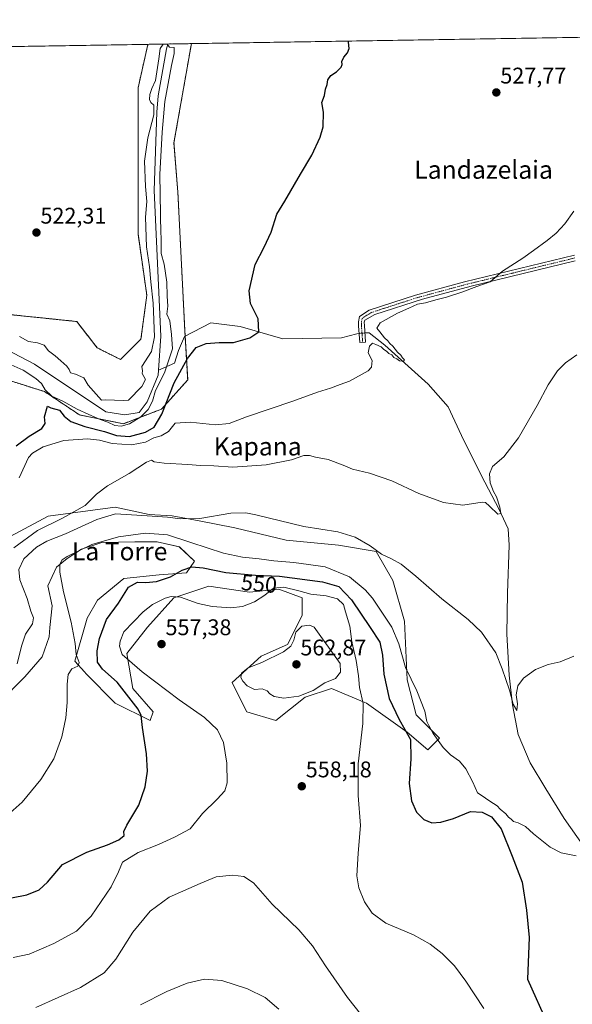
# Model space of a CAD drawing. Units: metres. Extents: x 611064 to 614538, y 4715441 to 4717810.
# Drawn here: x 613773 to 614017, y 4717375 to 4717810 of the extents above; entities that cross this region are included whole.
import ezdxf
from ezdxf.enums import TextEntityAlignment as Align

# ---------------------------------------------------------------- set-up
doc = ezdxf.new("R2010")
doc.units = ezdxf.units.M
doc.header["$MEASUREMENT"] = 0
doc.linetypes.add('TRAZO_Y_PUNTO', pattern=[1, 0.5, -0.25, 0, -0.25])
doc.linetypes.add('TRAZOS', pattern=[0.75, 0.5, -0.25])
for name, color, linetype, lineweight in [('Arbolado forestal', 92, 'TRAZOS', 0), ('Arbolado forestal CxS', 92, 'Continuous', 0), ('Camino', 19, 'Continuous', 0), ('Camino Cxs', 19, 'Continuous', 0), ('Camino eje', 39, 'TRAZO_Y_PUNTO', 13), ('Carátula', 7, 'Continuous', 5), ('Comarca CxS', 133, 'Continuous', 0), ('Comunidad Autónoma CxS', 142, 'Continuous', 0), ('Corriente natural lineal', 142, 'Continuous', 13), ('Corriente natural lineal oculto', 19, 'TRAZO_Y_PUNTO', 13), ('Cultivos herbáceos CxS', 92, 'Continuous', 0), ('Curva de nivel maestra', 36, 'Continuous', 30), ('Curva de nivel normal', 36, 'Continuous', 0), ('Matorral', 135, 'Continuous', 0), ('Matorral CxS', 135, 'Continuous', 0), ('Municipio CxS', 142, 'Continuous', 0), ('Provincia CxS', 1, 'Continuous', 0), ('Punto de cota en terreno', 7, 'Continuous', 0), ('Rótulo de curva de nivel directora', 19, 'Continuous', 0), ('Rótulo de punto de cota en terreno', 19, 'Continuous', 0), ('Texto cartográfico', 19, 'Continuous', 0)]:
    doc.layers.add(name, color=color, linetype=linetype, lineweight=lineweight)
doc.styles.add('Arial', font='txt', dxfattribs={"height": 0.2})

# ---------------------------------------------------------------- blocks, each defined once
blk = doc.blocks.new('*U150')
at = {"layer": 'Cultivos herbáceos CxS', "color": 92, "linetype": 'Continuous', "lineweight": 0}
blk.add_polyline3d([(613602.05, 4717795.42, 524.92), (613829.36, 4717799.11, 521.58), (613825, 4717779.9, 522.14), (613825, 4717743.74, 521.12), (613825, 4717715.32, 521.41), (613825, 4717715.32, 521.41), (613828.87, 4717688.2, 520.53), (613826.29, 4717668.83, 521.2), (613817.25, 4717659.79, 520.47), (613806.92, 4717664.95, 521.33), (613800.43, 4717673.31, 521.45), (613797.89, 4717676.58, 521.49), (613793.72, 4717677.01, 521.6), (613760.46, 4717680.45, 521.37)], dxfattribs=at)
blk = doc.blocks.new('*U168')
at = {"layer": 'Cultivos herbáceos CxS', "color": 92, "linetype": 'Continuous', "lineweight": 0}
for points in [[(613763.29, 4717507.91, 539.59), (613774.91, 4717519.53, 542.03), (613782.65, 4717528.38, 543.62), (613785.71, 4717537.22, 543.43), (613786.03, 4717541.35, 543.32), (613786.98, 4717550.89, 543.58), (613785.08, 4717559.79, 543.44), (613788.89, 4717568.05, 544.59), (613793.66, 4717571.87, 544.65), (613800.02, 4717576, 544.37), (613808.92, 4717578.86, 544.85), (613823.54, 4717579.18, 546.77), (613833.39, 4717579.18, 547.45), (613843.25, 4717576.95, 547.41), (613849.92, 4717570.59, 549.09), (613846.42, 4717565.51, 550.38), (613834.35, 4717564.55, 549.48), (613818.77, 4717562.96, 548.57), (613807.01, 4717553.43, 547.14), (613802.56, 4717545.48, 546.37), (613797.03, 4717526.44, 544.97), (613801.27, 4717521.66, 545.48), (613802.02, 4717520.82, 545.83), (613814.92, 4717507.91, 548.13), (613830.41, 4717500.16, 551.03), (613831.7, 4717504.03, 552.5), (613822.67, 4717514.37, 552.22), (613820.09, 4717529.86, 555.27), (613829.12, 4717541.49, 556.97), (613840.74, 4717554.4, 554.62), (613849.28, 4717557.25, 554.71), (613856.23, 4717559.57, 554.13), (613874.3, 4717556.98, 554.47), (613887.21, 4717558.28, 554.78), (613897.53, 4717554.4, 555.32), (613897.53, 4717546.65, 557.07), (613891.08, 4717533.74, 558.95), (613879.46, 4717528.57, 559.02), (613866.55, 4717516.95, 558.64), (613870.43, 4717509.2, 557.97), (613873.01, 4717504.03, 557.3), (613885.92, 4717500.16, 557.91), (613898.82, 4717510.49, 559.79), (613910.44, 4717514.37, 559.15), (613925.3, 4717508.17, 554.31), (613925.93, 4717507.91, 554.07), (613944, 4717494.99, 549.52), (613953.04, 4717487.24, 548.21), (613958.2, 4717492.41, 544.74), (613947.87, 4717502.74, 545.92), (613944, 4717518.24, 545.45), (613942.71, 4717544.07, 542.5), (613937.55, 4717562.15, 541), (613930.29, 4717574.86, 539.91), (613913.6, 4717577.67, 540.9), (613890.43, 4717579.93, 541.06), (613867.85, 4717585.4, 540.59), (613852, 4717588.41, 539.96), (613840.14, 4717590.67, 539.81), (613829.97, 4717591.24, 539.67), (613814.92, 4717594.44, 537.93), (613785.24, 4717590.56, 533.65), (613768.46, 4717581.52, 532.59)], [(613759.17, 4717653.33, 522.74), (613783.69, 4717645.58, 520.52), (613799.18, 4717635.25, 521.2), (613818.54, 4717631.38, 519.45), (613835.32, 4717637.83, 522.77), (613846.94, 4717650.75, 528.73), (613845.65, 4717672.7, 521.17), (613842.6, 4717733.73, 522.12), (613840.87, 4717755.58, 522.02), (613848.57, 4717799.43, 522.42), (614463.63, 4717809.42, 545.41)]]:
    blk.add_polyline3d(points, dxfattribs=at)
blk = doc.blocks.new('*U182')
at = {"layer": 'Curva de nivel normal', "color": 36, "linetype": 'Continuous', "lineweight": 0}
blk.add_polyline3d([(613768.42, 4717459.36, 545), (613773.75, 4717464.12, 545), (613781.97, 4717474.1, 545), (613787.76, 4717483.17, 545), (613791.29, 4717493.02, 545), (613793, 4717501.34, 545), (613793.66, 4717508.14, 545), (613793.66, 4717516.28, 545), (613794.15, 4717520.57, 545), (613795.73, 4717523.08, 545), (613798.32, 4717524.24, 545), (613799, 4717525.87, 545), (613797.66, 4717529.41, 545), (613797.16, 4717534.27, 545), (613795.46, 4717543.67, 545), (613792.1, 4717557.1, 545), (613790.38, 4717565.79, 545), (613790.43, 4717569.3, 545), (613791.47, 4717571.22, 545), (613793.64, 4717572.66, 545), (613798.86, 4717575.27, 545), (613804.53, 4717578.01, 545), (613816.42, 4717581.39, 545), (613828.32, 4717582.99, 545), (613838.02, 4717582.31, 545), (613848.31, 4717578.88, 545), (613862.7, 4717574.15, 545), (613871.13, 4717572.38, 545), (613878.56, 4717571.71, 545), (613884.98, 4717570.76, 545), (613893.87, 4717569.98, 545), (613900.41, 4717569.1, 545), (613907.66, 4717568.12, 545), (613918.4, 4717563.64, 545), (613925.37, 4717558.02, 545), (613928.7, 4717554.23, 545), (613937.18, 4717541.41, 545), (613940.29, 4717534.05, 545), (613943.18, 4717523.61, 545), (613948.23, 4717513.3, 545), (613951.76, 4717504.37, 545), (613952.72, 4717499.8, 545), (613953.61, 4717497.95, 545), (613955.42, 4717494.43, 545), (613959.94, 4717488.21, 545), (613963.18, 4717484.94, 545), (613967.08, 4717482.2, 545), (613969.87, 4717478.87, 545), (613972.95, 4717472.91, 545), (613975.04, 4717468.21, 545), (613976.74, 4717467.16, 545), (613980.43, 4717464.49, 545), (613983.75, 4717462.42, 545), (613985.03, 4717461.03, 545), (613987.55, 4717458.89, 545), (613988.76, 4717457.42, 545), (613989.95, 4717456.58, 545), (613990.96, 4717455.5, 545), (613993.06, 4717455.02, 545), (613996.29, 4717453.29, 545), (613999.78, 4717450.11, 545), (614007.12, 4717444.12, 545), (614012.06, 4717441.74, 545), (614018.68, 4717440.35, 545)], dxfattribs=at)
blk = doc.blocks.new('*U185')
at = {"layer": 'Curva de nivel normal', "color": 36, "linetype": 'Continuous', "lineweight": 0}
blk.add_polyline3d([(613771.63, 4717525.3, 540), (613773.48, 4717533.04, 540), (613775.23, 4717538.38, 540), (613778.34, 4717542.9, 540), (613778.82, 4717545.52, 540), (613777.58, 4717548.52, 540), (613776.02, 4717554.19, 540), (613772.79, 4717562.31, 540), (613772.36, 4717567, 540), (613774.57, 4717571.66, 540), (613780.11, 4717576.8, 540), (613784.64, 4717579.48, 540), (613792.86, 4717582.75, 540), (613806.81, 4717589, 540), (613815.08, 4717591.58, 540), (613824.42, 4717590.97, 540), (613838.08, 4717590.15, 540), (613843.75, 4717589.37, 540), (613852.27, 4717589.48, 540), (613865.98, 4717591.88, 540), (613872.7, 4717592.03, 540), (613877.13, 4717591.14, 540), (613898.21, 4717585.93, 540), (613913.32, 4717583.56, 540), (613920.95, 4717581.3, 540), (613927.57, 4717577.42, 540), (613932.68, 4717573.69, 540), (613937.03, 4717571.67, 540), (613941.28, 4717569.28, 540), (613947.74, 4717564.07, 540), (613959.22, 4717553.94, 540), (613970.98, 4717544.82, 540), (613976.8, 4717539.18, 540), (613983.16, 4717530.17, 540), (613985.99, 4717523, 540), (613989.22, 4717513.56, 540), (613990.83, 4717507.46, 540), (613992.42, 4717504.59, 540), (613992.74, 4717507.52, 540), (613992.14, 4717511.51, 540), (613992.92, 4717515.52, 540), (613995.41, 4717518.84, 540), (614000.7, 4717522.69, 540), (614006.28, 4717524.9, 540), (614011.53, 4717526.08, 540), (614017.68, 4717528.62, 540)], dxfattribs=at)
blk = doc.blocks.new('*U191')
at = {"layer": 'Curva de nivel normal', "color": 36, "linetype": 'Continuous', "lineweight": 0}
for points in [[(613772.62, 4717670.01, 520), (613776.61, 4717667.79, 520), (613780.55, 4717667.21, 520), (613783.45, 4717666.07, 520), (613785.42, 4717663.57, 520), (613788.42, 4717661.34, 520), (613790.82, 4717659.13, 520), (613793.56, 4717656.89, 520), (613794.61, 4717655.29, 520), (613795.16, 4717653.82, 520), (613797.37, 4717653.37, 520), (613801.08, 4717651.66, 520), (613802.95, 4717648.4, 520), (613808.77, 4717641.8, 520), (613810.73, 4717641.88, 520), (613818.44, 4717641.68, 520), (613820.84, 4717641.82, 520), (613826.64, 4717647.8, 520), (613828.3, 4717650.96, 520), (613826.84, 4717653.66, 520), (613826.97, 4717654.71, 520), (613826.65, 4717656.72, 520), (613830.9, 4717663.38, 520), (613832.24, 4717669.82, 520), (613831.74, 4717684.72, 520), (613830.63, 4717694.11, 520), (613830.05, 4717700.7, 520), (613828.67, 4717709.63, 520), (613828.34, 4717722.66, 520), (613828.95, 4717729.6, 520), (613828.25, 4717736.23, 520), (613827.82, 4717747.44, 520), (613829.31, 4717757.84, 520), (613831.95, 4717767.9, 520), (613831.91, 4717772.23, 520), (613830.68, 4717773.33, 520), (613830.07, 4717774.72, 520), (613830.22, 4717776.87, 520), (613831.07, 4717779.64, 520), (613832.69, 4717783.08, 520), (613834.2, 4717792.75, 520), (613834.79, 4717797.21, 520), (613836.13, 4717799.22, 520)], [(613837.93, 4717799.25, 520), (613838.9, 4717797.88, 520), (613840.89, 4717797.77, 520), (613840.92, 4717795.09, 520), (613839.77, 4717789.77, 520), (613836.9, 4717773.79, 520), (613835.73, 4717760.22, 520), (613834.56, 4717741.51, 520), (613835.11, 4717715.13, 520), (613835.25, 4717714.3, 520), (613835.2, 4717706.7, 520), (613836.52, 4717701.95, 520), (613837.74, 4717694.04, 520), (613837.87, 4717687.73, 520), (613838.1, 4717683.4, 520), (613837.78, 4717679.84, 520), (613839.04, 4717676.95, 520), (613839.79, 4717670.78, 520), (613840.25, 4717664.51, 520), (613836.72, 4717653.9, 520), (613832.72, 4717646.01, 520), (613831.39, 4717641.41, 520), (613829.52, 4717637.61, 520), (613826.24, 4717634.42, 520), (613821.2, 4717631.3, 520), (613817.53, 4717630.25, 520), (613814.66, 4717630.65, 520), (613811.62, 4717632.02, 520), (613808.28, 4717633.24, 520), (613803.29, 4717635.52, 520), (613798.11, 4717637.77, 520), (613791.7, 4717641.36, 520), (613786.89, 4717643.55, 520), (613783.92, 4717646.31, 520), (613782.33, 4717649.14, 520), (613779.87, 4717651.39, 520), (613774.16, 4717655.03, 520), (613768.92, 4717657.4, 520)]]:
    blk.add_polyline3d(points, dxfattribs=at)
blk = doc.blocks.new('*U198')
at = {"layer": 'Curva de nivel maestra', "color": 36, "linetype": 'Continuous', "lineweight": 30}
blk.add_polyline3d([(613771.08, 4717621.56, 525), (613776.86, 4717625.91, 525), (613782.45, 4717629.22, 525), (613783.98, 4717631.5, 525), (613783.6, 4717634.42, 525), (613784.97, 4717639.22, 525), (613786.44, 4717638.39, 525), (613790.33, 4717637.33, 525), (613792.31, 4717634.79, 525), (613795.29, 4717632.36, 525), (613801.48, 4717630.16, 525), (613810.1, 4717627.89, 525), (613815.53, 4717626.16, 525), (613821.24, 4717625.79, 525), (613828.22, 4717627.63, 525), (613832.1, 4717629.8, 525), (613835.58, 4717635.6, 525), (613840.92, 4717649.49, 525), (613846.8, 4717660.26, 525), (613850.7, 4717665.04, 525), (613855.06, 4717666.93, 525), (613860.82, 4717667.33, 525), (613867.16, 4717667.32, 525), (613874.4, 4717669.3, 525), (613878.38, 4717672.08, 525), (613878.08, 4717677.74, 525), (613874.76, 4717684.52, 525), (613874.06, 4717690.19, 525), (613876.76, 4717701.85, 525), (613880.72, 4717709.4, 525), (613883.86, 4717716.07, 525), (613886.36, 4717724.07, 525), (613889.81, 4717729.73, 525), (613896.76, 4717741.73, 525), (613901.78, 4717750.07, 525), (613905.57, 4717758.09, 525), (613906.85, 4717762.6, 525), (613906.97, 4717769.15, 525), (613906.28, 4717773.36, 525), (613907.47, 4717776.49, 525), (613907.88, 4717779.26, 525), (613908.56, 4717781.4, 525), (613908.94, 4717783.4, 525), (613910.19, 4717785.3, 525), (613912.66, 4717787.01, 525), (613914.74, 4717789.08, 525), (613915.23, 4717790.17, 525), (613915.02, 4717791.51, 525), (613915.94, 4717793.4, 525), (613917.6, 4717795.36, 525), (613918.27, 4717797.23, 525), (613918.05, 4717800.02, 525), (613918.04, 4717800.56, 525)], dxfattribs=at)
blk = doc.blocks.new('*U201')
at = {"layer": 'Curva de nivel maestra', "color": 36, "linetype": 'Continuous', "lineweight": 30}
blk.add_polyline3d([(613769.04, 4717421.8, 550), (613775.9, 4717423.1, 550), (613781.22, 4717425.33, 550), (613784.9, 4717428.74, 550), (613791.56, 4717436.56, 550), (613802.32, 4717442.02, 550), (613811.51, 4717445.23, 550), (613816.56, 4717447.41, 550), (613818.86, 4717449.37, 550), (613818.71, 4717451.05, 550), (613819.97, 4717453.86, 550), (613825.37, 4717462.8, 550), (613828.14, 4717470.88, 550), (613829.12, 4717477.78, 550), (613828.78, 4717485.44, 550), (613826.9, 4717497.12, 550), (613826.31, 4717502.36, 550), (613825.07, 4717505.24, 550), (613815.82, 4717517.07, 550), (613809.31, 4717522.87, 550), (613807.11, 4717526.04, 550), (613806.86, 4717531.04, 550), (613807.92, 4717536.4, 550), (613811.1, 4717544.79, 550), (613816.39, 4717552.1, 550), (613820.75, 4717559.17, 550), (613824.68, 4717561.28, 550), (613828.48, 4717561.14, 550), (613833.14, 4717561.62, 550), (613839.27, 4717563.67, 550), (613844.55, 4717566.66, 550), (613848.75, 4717568.08, 550), (613853.75, 4717567.62, 550), (613863.75, 4717565.6, 550), (613876.95, 4717564.37, 550), (613887.54, 4717563.98, 550), (613906.52, 4717561.52, 550), (613913.68, 4717559.38, 550), (613919.37, 4717553.49, 550), (613927.63, 4717541.33, 550), (613931.88, 4717534.79, 550), (613933.1, 4717529.01, 550), (613933.69, 4717520.74, 550), (613936.07, 4717509.95, 550), (613940.43, 4717500.57, 550), (613945.48, 4717491.73, 550), (613945.51, 4717483.18, 550), (613944.9, 4717472.35, 550), (613945.89, 4717464.72, 550), (613948.15, 4717459.67, 550), (613951.34, 4717456.35, 550), (613954.84, 4717454.95, 550), (613958.9, 4717455.19, 550), (613964.39, 4717456.92, 550), (613971.97, 4717460.01, 550), (613977.1, 4717459.7, 550), (613981.22, 4717457.56, 550), (613985.51, 4717452.23, 550), (613990.43, 4717440.18, 550), (613994.75, 4717428.71, 550), (613996.72, 4717416.29, 550), (613997.95, 4717404.3, 550), (613997.17, 4717385.85, 550), (614006.09, 4717365.82, 550)], dxfattribs=at)
blk = doc.blocks.new('5PATER')
at = {"layer": 'Carátula', "linetype": 'Continuous', "lineweight": 5}
h = blk.add_hatch(color=250, dxfattribs=at)
edge = h.paths.add_edge_path()
edge.add_ellipse((0, 0.01), major_axis=(-1.33, -1.34), ratio=0.999422, start_angle=0, end_angle=360)

msp = doc.modelspace()

# ---------------------------------------------------------------- linework, layer by layer
at = {"layer": 'Arbolado forestal', "color": 92, "linetype": 'TRAZOS', "lineweight": 0}
for points in [[(613848.57, 4717799.43, 522.42), (613840.87, 4717755.58, 522.02), (613842.6, 4717733.73, 522.12), (613845.65, 4717672.7, 521.17), (613845.8, 4717670.04, 521.14), (613846.94, 4717650.75, 528.73), (613835.32, 4717637.83, 522.77), (613818.54, 4717631.38, 519.45), (613799.18, 4717635.25, 521.2), (613783.69, 4717645.58, 520.52), (613759.17, 4717653.33, 522.74), (613742.39, 4717661.08, 521.19), (613713.51, 4717670.96, 519.23), (613713.65, 4717671.32, 519.08), (613690.42, 4717671.32, 518.58), (613672.57, 4717641.87, 519.97), (613660.08, 4717587.44, 521.92), (613653.3, 4717575.39, 522.23), (613654.54, 4717575.3, 522.2)], [(613760.46, 4717680.45, 521.37), (613793.72, 4717677.01, 521.6), (613797.89, 4717676.58, 521.49), (613800.43, 4717673.31, 521.45), (613806.92, 4717664.95, 521.33), (613817.25, 4717659.79, 520.47), (613826.29, 4717668.83, 521.2), (613828.87, 4717688.2, 520.53), (613824.99, 4717715.32, 521.41), (613825, 4717743.74, 521.12), (613825, 4717779.9, 522.14), (613829.36, 4717799.11, 521.58)], [(613829.36, 4717799.11, 521.58), (613838.23, 4717799.26, 519.85), (613848.57, 4717799.43, 522.42)]]:
    msp.add_polyline3d(points, dxfattribs=at)
at = {"layer": 'Arbolado forestal CxS', "color": 92, "linetype": 'Continuous', "lineweight": 0}
msp.add_polyline3d([(613760.46, 4717680.45, 521.37), (613793.72, 4717677.01, 521.6), (613797.89, 4717676.58, 521.49), (613800.43, 4717673.31, 521.45), (613806.92, 4717664.95, 521.33), (613817.25, 4717659.79, 520.47), (613826.29, 4717668.83, 521.2), (613828.87, 4717688.2, 520.53), (613825, 4717715.32, 521.41), (613825, 4717743.74, 521.12), (613825, 4717779.9, 522.14), (613829.36, 4717799.11, 521.58), (613848.57, 4717799.43, 522.42), (613840.87, 4717755.58, 522.02), (613842.6, 4717733.73, 522.12), (613845.65, 4717672.7, 521.17), (613846.94, 4717650.75, 528.73), (613835.32, 4717637.83, 522.77), (613818.54, 4717631.38, 519.45), (613799.18, 4717635.25, 521.2), (613783.69, 4717645.58, 520.52), (613759.17, 4717653.33, 522.74)], dxfattribs=at)
at = {"layer": 'Camino', "color": 19, "linetype": 'Continuous', "lineweight": 0}
msp.add_polyline3d([(614018.24, 4717703.39, 531.21), (613972.3, 4717692.23, 530.1), (613950.69, 4717686.46, 529.44), (613929.67, 4717679.72, 528.5), (613925.2, 4717677.12, 528.61), (613925.01, 4717676.24, 528.68), (613925.03, 4717674.84, 528.81), (613925.53, 4717667.5, 529.63), (613923, 4717667.32, 529.64), (613922.48, 4717674.74, 528.68), (613922.47, 4717676.5, 528.57), (613922.94, 4717678.75, 528.41), (613927.13, 4717681.55, 528.16), (613947.64, 4717688.25, 528.93), (613969.28, 4717694.09, 529.5), (614017.93, 4717705.93, 531.02)], dxfattribs=at)
at = {"layer": 'Camino Cxs', "color": 19, "linetype": 'Continuous', "lineweight": 0}
msp.add_polyline3d([(614018.24, 4717703.39, 531.21), (613972.3, 4717692.23, 530.1), (613950.69, 4717686.46, 529.44), (613929.67, 4717679.72, 528.5), (613925.2, 4717677.12, 528.61), (613925.01, 4717676.24, 528.68), (613925.03, 4717674.84, 528.81), (613925.53, 4717667.5, 529.63), (613923, 4717667.32, 529.64), (613922.48, 4717674.74, 528.68), (613922.47, 4717676.5, 528.57), (613922.94, 4717678.75, 528.41), (613927.13, 4717681.55, 528.16), (613947.64, 4717688.25, 528.93), (613969.28, 4717694.09, 529.5), (614017.93, 4717705.93, 531.02)], dxfattribs=at)
at = {"layer": 'Camino eje', "color": 39, "linetype": 'TRAZO_Y_PUNTO', "lineweight": 13}
msp.add_polyline3d([(614018.07, 4717704.66, 531.1), (613995.03, 4717699.06, 530.29), (613970.79, 4717693.16, 529.73), (613959.99, 4717690.28, 529.18), (613949.17, 4717687.36, 529.17), (613938.66, 4717683.99, 528.62), (613928.4, 4717680.64, 528.35), (613926.17, 4717679.34, 528.38), (613924.07, 4717677.94, 528.51), (613923.79, 4717676.59, 528.61), (613923.75, 4717675.49, 528.69), (613923.76, 4717674.79, 528.75), (613924.02, 4717671.08, 529.19), (613924.27, 4717667.41, 529.64)], dxfattribs=at)
at = {"layer": 'Comarca CxS', "color": 133, "linetype": 'Continuous', "lineweight": 0}
msp.add_polyline3d([(614537.83, 4715496.74, 634.9), (611118.71, 4715441.15, 493.67), (611081.72, 4717754.45, 532.47), (614499.7, 4717810.01, 548.19), (614537.83, 4715496.74, 634.9)], close=True, dxfattribs=at)
msp.add_polyline3d([(614537.83, 4715496.74, 634.9), (611118.71, 4715441.15, 493.67), (611081.72, 4717754.45, 532.47), (614499.7, 4717810.01, 548.19), (614537.83, 4715496.74, 634.9)], close=True, dxfattribs=at)
at = {"layer": 'Comunidad Autónoma CxS', "color": 142, "linetype": 'Continuous', "lineweight": 0}
msp.add_polyline3d([(614537.83, 4715496.74, 634.9), (611118.71, 4715441.15, 493.67), (611108.4, 4716085.77, 491.28), (611105.51, 4716266.47, 476.55), (611081.72, 4717754.45, 532.47), (614499.7, 4717810.01, 548.19), (614537.83, 4715496.74, 634.9)], close=True, dxfattribs=at)
msp.add_polyline3d([(614537.83, 4715496.74, 634.9), (611118.71, 4715441.15, 493.67), (611108.4, 4716085.77, 491.28), (611105.51, 4716266.47, 476.55), (611081.72, 4717754.45, 532.47), (614499.7, 4717810.01, 548.19), (614537.83, 4715496.74, 634.9)], close=True, dxfattribs=at)
at = {"layer": 'Corriente natural lineal', "color": 142, "linetype": 'Continuous', "lineweight": 13}
for points in [[(613838.23, 4717799.26, 519.85), (613837.59, 4717797.18, 519.75), (613833.86, 4717776.35, 519.86), (613833.23, 4717769.06, 520.06), (613832.05, 4717734.55, 519.78), (613835, 4717670.04, 519.26), (613833.97, 4717655.05, 519.2)], [(613922.72, 4717671.29, 529.12), (613921.71, 4717671.19, 529.09), (613914.95, 4717669.31, 528.75), (613888.93, 4717668.85, 526.3), (613870.1, 4717674.37, 524.41), (613857.13, 4717675.96, 522.92), (613845.49, 4717669.88, 521.09), (613842.85, 4717663.79, 521.21), (613841.07, 4717658.15, 521.23), (613833.97, 4717655.05, 519.2)], [(613833.97, 4717655.05, 519.2), (613833.82, 4717652.81, 519.36), (613829.09, 4717641.06, 519.46), (613825.47, 4717636.38, 519.24), (613819.09, 4717635.35, 518.65), (613810.76, 4717636.62, 518.87), (613779.21, 4717657.69, 517.91), (613754.61, 4717670.6, 518.05)], [(614030.23, 4717432.94, 544.56), (614013.43, 4717456.9, 543.22), (614005.2, 4717470, 542.8), (613998.38, 4717481.48, 542.06), (613993.06, 4717494.06, 541.29), (613990.56, 4717507.13, 540.2), (613989.04, 4717520.18, 539.73), (613988.08, 4717538.42, 538.38), (613988.26, 4717556.5, 537.06), (613989.02, 4717577.67, 535.97), (613988.54, 4717584.89, 535.56), (613984.47, 4717593.73, 535.07), (613976.77, 4717608.29, 533.73), (613967.94, 4717626.22, 532.64), (613962.08, 4717638.79, 531.85), (613953.21, 4717648.86, 531), (613934.11, 4717666.11, 529.74), (613927.23, 4717671.55, 529.32), (613926.05, 4717671.61, 529.21), (613925.26, 4717671.53, 529.19)]]:
    msp.add_polyline3d(points, dxfattribs=at)
at = {"layer": 'Corriente natural lineal oculto', "color": 19, "linetype": 'TRAZO_Y_PUNTO', "lineweight": 13}
msp.add_polyline3d([(613922.72, 4717671.29, 529.12), (613925.26, 4717671.53, 529.19)], dxfattribs=at)
at = {"layer": 'Cultivos herbáceos CxS', "color": 92, "linetype": 'Continuous', "lineweight": 0}
for points in [[(613848.57, 4717799.43, 522.42), (614222.35, 4717805.5, 536.28), (614223.87, 4717805.53, 536.41), (614225.4, 4717805.55, 536.54), (614455.29, 4717809.29, 545.18), (614463.63, 4717809.42, 545.41)], [(613602.05, 4717795.42, 524.92), (613829.36, 4717799.11, 521.58)], [(613848.57, 4717799.43, 522.42), (613840.87, 4717755.58, 522.02), (613842.6, 4717733.73, 522.12), (613845.65, 4717672.7, 521.17), (613845.8, 4717670.04, 521.14), (613846.94, 4717650.75, 528.73), (613835.32, 4717637.83, 522.77), (613818.54, 4717631.38, 519.45), (613799.18, 4717635.25, 521.2), (613783.69, 4717645.58, 520.52), (613759.17, 4717653.33, 522.74), (613742.39, 4717661.08, 521.19), (613713.51, 4717670.96, 519.23), (613713.65, 4717671.32, 519.08), (613690.42, 4717671.32, 518.58), (613672.57, 4717641.87, 519.97), (613660.08, 4717587.44, 521.92), (613653.3, 4717575.39, 522.23), (613654.54, 4717575.3, 522.2)], [(613760.46, 4717680.45, 521.37), (613793.72, 4717677.01, 521.6), (613797.89, 4717676.58, 521.49), (613800.43, 4717673.31, 521.45), (613806.92, 4717664.95, 521.33), (613817.25, 4717659.79, 520.47), (613826.29, 4717668.83, 521.2), (613828.87, 4717688.2, 520.53), (613824.99, 4717715.32, 521.41), (613825, 4717743.74, 521.12), (613825, 4717779.9, 522.14), (613829.36, 4717799.11, 521.58)], [(613768.46, 4717581.52, 532.59), (613785.24, 4717590.56, 533.65), (613814.92, 4717594.44, 537.93), (613829.97, 4717591.24, 539.67), (613840.14, 4717590.67, 539.81), (613852, 4717588.41, 539.96), (613867.85, 4717585.4, 540.59), (613890.43, 4717579.93, 541.06), (613913.6, 4717577.67, 540.9), (613930.29, 4717574.86, 539.91), (613937.55, 4717562.15, 541), (613942.71, 4717544.07, 542.5), (613944, 4717518.24, 545.45), (613947.87, 4717502.74, 545.92), (613958.2, 4717492.41, 544.74), (613953.04, 4717487.24, 548.21), (613944, 4717494.99, 549.52), (613925.93, 4717507.91, 554.07), (613925.3, 4717508.17, 554.31), (613910.44, 4717514.37, 559.15), (613898.82, 4717510.49, 559.79), (613885.91, 4717500.16, 557.91), (613873.01, 4717504.03, 557.3), (613870.43, 4717509.2, 557.97), (613866.55, 4717516.95, 558.64), (613879.46, 4717528.57, 559.02), (613891.08, 4717533.74, 558.95), (613897.53, 4717546.65, 557.07), (613897.53, 4717554.4, 555.32), (613887.21, 4717558.28, 554.78), (613874.3, 4717556.98, 554.47), (613856.23, 4717559.57, 554.13), (613849.27, 4717557.25, 554.71), (613840.74, 4717554.4, 554.62), (613829.12, 4717541.49, 556.97), (613820.09, 4717529.86, 555.27), (613822.67, 4717514.37, 552.22), (613831.7, 4717504.03, 552.5), (613830.41, 4717500.16, 551.03), (613814.92, 4717507.91, 548.13), (613802.02, 4717520.82, 545.83), (613801.27, 4717521.66, 545.48), (613797.03, 4717526.44, 544.97), (613802.56, 4717545.48, 546.37), (613807.01, 4717553.43, 547.14), (613818.77, 4717562.97, 548.57), (613834.34, 4717564.55, 549.48), (613846.42, 4717565.51, 550.38), (613849.92, 4717570.59, 549.09), (613843.24, 4717576.95, 547.41), (613833.39, 4717579.18, 547.45), (613823.54, 4717579.18, 546.77), (613808.92, 4717578.86, 544.85), (613800.02, 4717576, 544.37), (613793.66, 4717571.87, 544.65), (613788.89, 4717568.05, 544.59), (613785.08, 4717559.79, 543.44), (613786.98, 4717550.89, 543.58), (613786.03, 4717541.35, 543.32), (613785.71, 4717537.22, 543.43), (613782.64, 4717528.38, 543.62), (613774.91, 4717519.53, 542.03), (613763.29, 4717507.91, 539.59)]]:
    msp.add_polyline3d(points, dxfattribs=at)
at = {"layer": 'Curva de nivel normal', "color": 36, "linetype": 'Continuous', "lineweight": 0}
for points in [[(613772.44, 4717607.41, 530), (613776.6, 4717616.41, 530), (613778.39, 4717618.44, 530), (613782.98, 4717621.23, 530), (613792.24, 4717623.94, 530), (613802.68, 4717624.68, 530), (613807.97, 4717624.13, 530), (613813.58, 4717622.64, 530), (613822.08, 4717622.04, 530), (613828.3, 4717623.27, 530), (613832.01, 4717625.11, 530), (613835.27, 4717626.05, 530), (613838.49, 4717627.99, 530), (613841.42, 4717631.62, 530), (613848.08, 4717632.04, 530), (613859.22, 4717630.94, 530), (613865.3, 4717631.54, 530), (613872.88, 4717634.37, 530), (613893.41, 4717641.32, 530), (613904.32, 4717645.36, 530), (613910.08, 4717647.08, 530), (613914.32, 4717648.73, 530), (613918.41, 4717650.16, 530), (613926.79, 4717654.74, 530), (613928.25, 4717656.43, 530), (613928.49, 4717659.4, 530), (613926.71, 4717662.71, 530), (613927.29, 4717665.64, 530), (613928.66, 4717667.07, 530), (613930.1, 4717666.46, 530), (613932.43, 4717665.44, 530), (613933.59, 4717664.26, 530), (613934.81, 4717663.48, 530), (613935.8, 4717662.47, 530), (613937.14, 4717661.82, 530), (613938.04, 4717660.7, 530), (613939.35, 4717660.02, 530), (613940.56, 4717659.14, 530), (613942.38, 4717659.02, 530), (613942.77, 4717659.68, 530), (613941.87, 4717660.54, 530), (613941.09, 4717661.76, 530), (613939.74, 4717663.07, 530), (613937.69, 4717665.69, 530), (613936.26, 4717666.93, 530), (613935.41, 4717668.08, 530), (613934.01, 4717669.35, 530), (613931.9, 4717672, 530), (613930.48, 4717673.58, 530), (613932.08, 4717676.01, 530), (613939.68, 4717680.34, 530), (613944.74, 4717682.5, 530), (613948.58, 4717684.2, 530), (613952.1, 4717684.8, 530), (613956.58, 4717686.19, 530), (613961.34, 4717687.3, 530), (613968.12, 4717689.52, 530), (613974.73, 4717692.13, 530), (613980.66, 4717694.1, 530), (613986.14, 4717698.81, 530), (613995.07, 4717704.6, 530), (613999.74, 4717708.03, 530), (614005.88, 4717712.32, 530), (614009.78, 4717715.63, 530), (614013.6, 4717719.73, 530), (614017.66, 4717725.4, 530)], [(613770.08, 4717576.56, 535), (613780.54, 4717584.16, 535), (613791.6, 4717589.65, 535), (613801.58, 4717595.28, 535), (613806.64, 4717600.22, 535), (613811.43, 4717603.94, 535), (613821.07, 4717609.41, 535), (613828.78, 4717614.44, 535), (613830.89, 4717615.34, 535), (613832.08, 4717614.48, 535), (613836.58, 4717613.91, 535), (613846.97, 4717613.43, 535), (613852.59, 4717612.93, 535), (613858.48, 4717612.81, 535), (613866.84, 4717612.12, 535), (613881.64, 4717613.26, 535), (613892.85, 4717615.42, 535), (613898.27, 4717617.3, 535), (613900.74, 4717617.4, 535), (613903.41, 4717616.66, 535), (613909.07, 4717615.54, 535), (613915.74, 4717613.08, 535), (613919.76, 4717611.33, 535), (613927.25, 4717609.47, 535), (613937.22, 4717606.1, 535), (613949.14, 4717600.5, 535), (613960.06, 4717596.6, 535), (613968.63, 4717595.45, 535), (613977.11, 4717596.7, 535), (613978.58, 4717596.55, 535), (613980.34, 4717594.92, 535), (613984.02, 4717591.4, 535), (613985.34, 4717591.65, 535), (613984.94, 4717594.48, 535), (613983.41, 4717599.08, 535), (613982.1, 4717601.5, 535), (613980.66, 4717605.33, 535), (613980.3, 4717609.21, 535), (613981.64, 4717612.42, 535), (613986.68, 4717616.73, 535), (613993.12, 4717625.16, 535), (614001.37, 4717639.43, 535), (614006.25, 4717648.59, 535), (614010.44, 4717654.78, 535), (614013.97, 4717658.3, 535), (614018.96, 4717661.84, 535)], [(613977.81, 4717372.82, 555), (613969.87, 4717384.88, 555), (613964.88, 4717391.78, 555), (613959.5, 4717397.15, 555), (613954.18, 4717401.36, 555), (613946.75, 4717405.42, 555), (613934.6, 4717410.63, 555), (613928.48, 4717415.08, 555), (613925.05, 4717420.06, 555), (613922.53, 4717426.2, 555), (613921.77, 4717431.54, 555), (613922.35, 4717441.55, 555), (613923.33, 4717453.74, 555), (613922.34, 4717467.08, 555), (613922.36, 4717481.09, 555), (613924.33, 4717498.79, 555), (613924.49, 4717507.76, 555), (613922.9, 4717514.73, 555), (613922.49, 4717519.88, 555), (613921.48, 4717526.76, 555), (613919.54, 4717534.99, 555), (613918.67, 4717541.95, 555), (613916.73, 4717548.16, 555), (613915.77, 4717551.46, 555), (613913.16, 4717553.94, 555), (613908.2, 4717555.31, 555), (613901.41, 4717555.98, 555), (613896.07, 4717557.52, 555), (613889.41, 4717559.16, 555), (613884.81, 4717558.76, 555), (613881.01, 4717555.61, 555), (613876.47, 4717552.69, 555), (613871.14, 4717550.63, 555), (613866.03, 4717550.03, 555), (613857.76, 4717550.54, 555), (613851.51, 4717551.92, 555), (613843.69, 4717554.75, 555), (613839.57, 4717555.08, 555), (613836.92, 4717554.34, 555), (613831.33, 4717551.48, 555), (613827.19, 4717548.2, 555), (613818.71, 4717539.41, 555), (613817.05, 4717535.31, 555), (613816.82, 4717533.05, 555), (613817.95, 4717529.4, 555), (613826.8, 4717521.74, 555), (613843.18, 4717509.3, 555), (613854.42, 4717501.55, 555), (613860.17, 4717496.1, 555), (613862.7, 4717490.5, 555), (613864.18, 4717481.37, 555), (613864.39, 4717472.6, 555), (613863.38, 4717469.13, 555), (613859.92, 4717465.41, 555), (613853.42, 4717459.09, 555), (613848.08, 4717452.24, 555), (613841.08, 4717448.54, 555), (613834.08, 4717445.3, 555), (613825.08, 4717441.78, 555), (613818.06, 4717437.51, 555), (613816.34, 4717433.3, 555), (613813.1, 4717426.64, 555), (613804.25, 4717413.64, 555), (613797.8, 4717407.09, 555), (613787.7, 4717401.57, 555), (613776.82, 4717396.96, 555), (613769.75, 4717395.42, 555)], [(613889.45, 4717510.01, 560), (613896.02, 4717510.98, 560), (613902.44, 4717513.46, 560), (613907.63, 4717516.85, 560), (613912.22, 4717518.7, 560), (613914.44, 4717521.56, 560), (613914.36, 4717525.39, 560), (613902.85, 4717541.52, 560), (613900.8, 4717542.33, 560), (613897.36, 4717541.82, 560), (613894.77, 4717539.18, 560), (613893.83, 4717535.67, 560), (613892.5, 4717533, 560), (613889.32, 4717530.59, 560), (613879.74, 4717525.8, 560), (613873.68, 4717523.54, 560), (613870.79, 4717521.15, 560), (613870.48, 4717519.15, 560), (613871.25, 4717517.58, 560), (613873.24, 4717515.58, 560), (613876.54, 4717513.88, 560), (613879.82, 4717514.22, 560), (613882.1, 4717513.36, 560), (613883.3, 4717511.92, 560), (613885.18, 4717510.73, 560), (613889.45, 4717510.01, 560)], [(613779.84, 4717373.24, 560), (613799.56, 4717382.15, 560), (613809.97, 4717388.58, 560), (613815.14, 4717394.72, 560), (613822.68, 4717406.58, 560), (613830.42, 4717415.94, 560), (613838.75, 4717422.03, 560), (613852.42, 4717428.18, 560), (613859.52, 4717431.11, 560), (613866.71, 4717431.82, 560), (613871.81, 4717431.26, 560), (613876, 4717428.39, 560), (613884.23, 4717419, 560), (613896.05, 4717407.67, 560), (613902.16, 4717400.53, 560), (613907.87, 4717391.72, 560), (613917.57, 4717377.7, 560), (613923.82, 4717369.88, 560)], [(613826.04, 4717374.43, 565), (613837.75, 4717380.37, 565), (613846.75, 4717384.02, 565), (613854.42, 4717385.83, 565), (613862.07, 4717385.3, 565), (613873.45, 4717381.57, 565), (613881.13, 4717377.79, 565), (613887.28, 4717372.52, 565)]]:
    msp.add_polyline3d(points, dxfattribs=at)
at = {"layer": 'Matorral', "color": 135, "linetype": 'Continuous', "lineweight": 0}
msp.add_polyline3d([(613768.46, 4717581.52, 532.59), (613785.24, 4717590.56, 533.65), (613814.92, 4717594.44, 537.93), (613829.97, 4717591.24, 539.67), (613840.14, 4717590.67, 539.81), (613852, 4717588.41, 539.96), (613867.85, 4717585.4, 540.59), (613890.43, 4717579.93, 541.06), (613913.6, 4717577.67, 540.9), (613930.29, 4717574.86, 539.91), (613937.55, 4717562.15, 541), (613942.71, 4717544.07, 542.5), (613944, 4717518.24, 545.45), (613947.87, 4717502.74, 545.92), (613958.2, 4717492.41, 544.74), (613953.04, 4717487.24, 548.21), (613944, 4717494.99, 549.52), (613925.93, 4717507.91, 554.07), (613925.3, 4717508.17, 554.31), (613910.44, 4717514.37, 559.15), (613898.82, 4717510.49, 559.79), (613885.91, 4717500.16, 557.91), (613873.01, 4717504.03, 557.3), (613870.43, 4717509.2, 557.97), (613866.55, 4717516.95, 558.64), (613879.46, 4717528.57, 559.02), (613891.08, 4717533.74, 558.95), (613897.53, 4717546.65, 557.07), (613897.53, 4717554.4, 555.32), (613887.21, 4717558.28, 554.78), (613874.3, 4717556.98, 554.47), (613856.23, 4717559.57, 554.13), (613849.27, 4717557.25, 554.71), (613840.74, 4717554.4, 554.62), (613829.12, 4717541.49, 556.97), (613820.09, 4717529.86, 555.27), (613822.67, 4717514.37, 552.22), (613831.7, 4717504.03, 552.5), (613830.41, 4717500.16, 551.03), (613814.92, 4717507.91, 548.13), (613802.02, 4717520.82, 545.83), (613801.27, 4717521.66, 545.48), (613797.03, 4717526.44, 544.97), (613802.56, 4717545.48, 546.37), (613807.01, 4717553.43, 547.14), (613818.77, 4717562.97, 548.57), (613834.34, 4717564.55, 549.48), (613846.42, 4717565.51, 550.38), (613849.92, 4717570.59, 549.09), (613843.24, 4717576.95, 547.41), (613833.39, 4717579.18, 547.45), (613823.54, 4717579.18, 546.77), (613808.92, 4717578.86, 544.85), (613800.02, 4717576, 544.37), (613793.66, 4717571.87, 544.65), (613788.89, 4717568.05, 544.59), (613785.08, 4717559.79, 543.44), (613786.98, 4717550.89, 543.58), (613786.03, 4717541.35, 543.32), (613785.71, 4717537.22, 543.43), (613782.64, 4717528.38, 543.62), (613774.91, 4717519.53, 542.03), (613763.29, 4717507.91, 539.59)], dxfattribs=at)
at = {"layer": 'Matorral CxS', "color": 135, "linetype": 'Continuous', "lineweight": 0}
msp.add_polyline3d([(613768.46, 4717581.52, 532.59), (613785.24, 4717590.56, 533.65), (613814.92, 4717594.44, 537.93), (613829.97, 4717591.24, 539.67), (613840.14, 4717590.67, 539.81), (613852, 4717588.41, 539.96), (613867.85, 4717585.4, 540.59), (613890.43, 4717579.93, 541.06), (613913.6, 4717577.67, 540.9), (613930.29, 4717574.86, 539.91), (613937.55, 4717562.15, 541), (613942.71, 4717544.07, 542.5), (613944, 4717518.24, 545.45), (613947.87, 4717502.74, 545.92), (613958.2, 4717492.41, 544.74), (613953.04, 4717487.24, 548.21), (613944, 4717494.99, 549.52), (613925.93, 4717507.91, 554.07), (613925.3, 4717508.17, 554.31), (613910.44, 4717514.37, 559.15), (613898.82, 4717510.49, 559.79), (613885.92, 4717500.16, 557.91), (613873.01, 4717504.03, 557.3), (613870.43, 4717509.2, 557.97), (613866.55, 4717516.95, 558.64), (613879.46, 4717528.57, 559.02), (613891.08, 4717533.74, 558.95), (613897.53, 4717546.65, 557.07), (613897.53, 4717554.4, 555.32), (613887.21, 4717558.28, 554.78), (613874.3, 4717556.98, 554.47), (613856.23, 4717559.57, 554.13), (613849.28, 4717557.25, 554.71), (613840.74, 4717554.4, 554.62), (613829.12, 4717541.49, 556.97), (613820.09, 4717529.86, 555.27), (613822.67, 4717514.37, 552.22), (613831.7, 4717504.03, 552.5), (613830.41, 4717500.16, 551.03), (613814.92, 4717507.91, 548.13), (613802.02, 4717520.82, 545.83), (613801.27, 4717521.66, 545.48), (613797.03, 4717526.44, 544.97), (613802.56, 4717545.48, 546.37), (613807.01, 4717553.43, 547.14), (613818.77, 4717562.96, 548.57), (613834.35, 4717564.55, 549.48), (613846.42, 4717565.51, 550.38), (613849.92, 4717570.59, 549.09), (613843.25, 4717576.95, 547.41), (613833.39, 4717579.18, 547.45), (613823.54, 4717579.18, 546.77), (613808.92, 4717578.86, 544.85), (613800.02, 4717576, 544.37), (613793.66, 4717571.87, 544.65), (613788.89, 4717568.05, 544.59), (613785.08, 4717559.79, 543.44), (613786.98, 4717550.89, 543.58), (613786.03, 4717541.35, 543.32), (613785.71, 4717537.22, 543.43), (613782.65, 4717528.38, 543.62), (613774.91, 4717519.53, 542.03), (613763.29, 4717507.91, 539.59)], dxfattribs=at)
at = {"layer": 'Municipio CxS', "color": 142, "linetype": 'Continuous', "lineweight": 0}
msp.add_polyline3d([(613767.34, 4717798.11, 522.51), (614499.7, 4717810.01, 548.19)], dxfattribs=at)
msp.add_polyline3d([(613767.34, 4717798.11, 522.51), (614499.7, 4717810.01, 548.19)], dxfattribs=at)
at = {"layer": 'Provincia CxS', "color": 1, "linetype": 'Continuous', "lineweight": 0}
msp.add_polyline3d([(614537.83, 4715496.74, 634.9), (611118.71, 4715441.15, 493.67), (611081.72, 4717754.45, 532.47), (614499.7, 4717810.01, 548.19), (614537.83, 4715496.74, 634.9)], close=True, dxfattribs=at)
msp.add_polyline3d([(614537.83, 4715496.74, 634.9), (611118.71, 4715441.15, 493.67), (611081.72, 4717754.45, 532.47), (614499.7, 4717810.01, 548.19), (614537.83, 4715496.74, 634.9)], close=True, dxfattribs=at)

# ---------------------------------------------------------------- block references
at = {"layer": 'Cultivos herbáceos CxS', "color": 92, "linetype": 'Continuous', "lineweight": 0}
for name in ['*U168', '*U150']:
    msp.add_blockref(name, (0, 0), dxfattribs=at)
at = {"layer": 'Curva de nivel maestra', "color": 36, "linetype": 'Continuous', "lineweight": 30}
for name in ['*U198', '*U201']:
    msp.add_blockref(name, (0, 0), dxfattribs=at)
at = {"layer": 'Curva de nivel normal', "color": 36, "linetype": 'Continuous', "lineweight": 0}
for name in ['*U182', '*U185', '*U191']:
    msp.add_blockref(name, (0, 0), dxfattribs=at)
at = {"layer": 'Punto de cota en terreno', "linetype": 'Continuous', "lineweight": 0}
for p in [(613983.38, 4717777.84, 527.77), (613780.09, 4717715.91, 522.31), (613835.37, 4717533.96, 557.38), (613895, 4717525, 562.87), (613897.37, 4717471.11, 558.18)]:
    msp.add_blockref('5PATER', p, dxfattribs=at)

# ---------------------------------------------------------------- texts
at = {"layer": 'Rótulo de curva de nivel directora', "color": 19, "linetype": 'Continuous', "lineweight": 0, "style": 'Arial'}
msp.add_text('550', height=7, rotation=-5.3235, dxfattribs=at).set_placement((613878.49, 4717560.68), align=Align.MIDDLE_CENTER)
at = {"layer": 'Rótulo de punto de cota en terreno', "color": 19, "linetype": 'Continuous', "lineweight": 0, "style": 'Arial'}
for s, p in [('527,77', (613985.14, 4717779.6)), ('522,31', (613781.85, 4717717.67)), ('557,38', (613837.13, 4717535.72)), ('562,87', (613896.76, 4717526.76)), ('558,18', (613899.13, 4717472.87))]:
    msp.add_text(s, height=7, dxfattribs=at).set_placement(p, align=Align.BOTTOM_LEFT)
at = {"layer": 'Texto cartográfico', "color": 19, "linetype": 'Continuous', "lineweight": 0, "style": 'Arial'}
for s, p in [('Landazelaia', (613977.74, 4717743.69)), ('Kapana', (613877.89, 4717621.35)), ('La Torre', (613816.85, 4717574.99))]:
    msp.add_text(s, height=8, dxfattribs=at).set_placement(p, align=Align.MIDDLE_CENTER)

doc.saveas('drawing.dxf')
